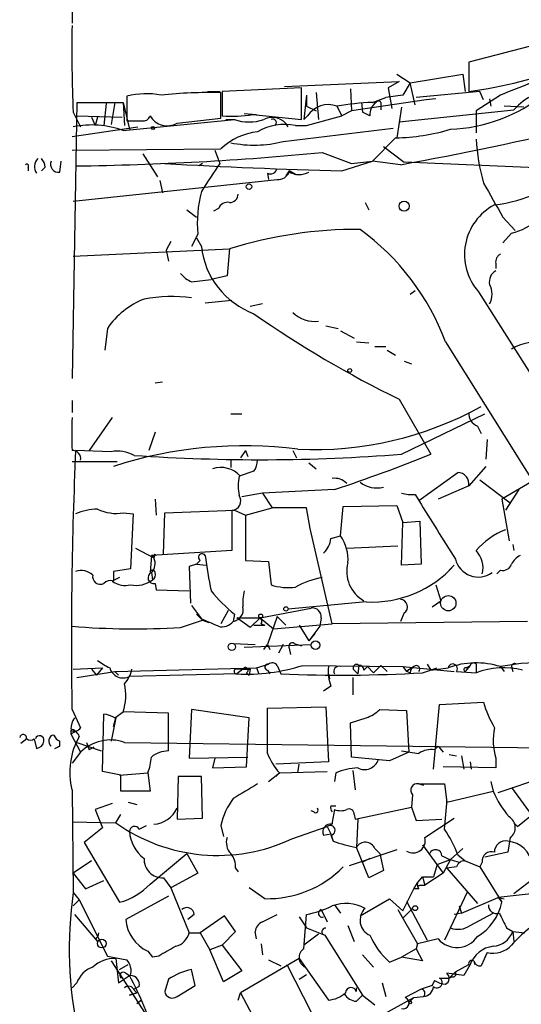
# Model space of a CAD drawing. Extents: x 0 to 359311, y -102619 to 295704.
# Drawn here: x 42 to 76, y 115768 to 115836 of the extents above; entities that cross this region are included whole.
import ezdxf

# ---------------------------------------------------------------- set-up
doc = ezdxf.new("R2010")
doc.units = 0
doc.header["$MEASUREMENT"] = 0
doc.layers.add('MAIN', color=5, linetype='CONTINUOUS')

msp = doc.modelspace()

# ---------------------------------------------------------------- linework, layer by layer
at = {"layer": 'MAIN'}
for p, q in [((45.2967, 115838.8136), (45.2967, 115835.9349)), ((77.724, 115834.4956), (72.8133, 115833.2256)), ((72.8133, 115833.2256), (72.8133, 115831.1936)), ((60.0287, 115831.5322), (67.9873, 115831.8709)), ((67.9873, 115831.8709), (67.2253, 115831.4476)), ((67.818, 115832.3789), (68.7493, 115831.7862)), ((68.7493, 115831.7862), (68.2413, 115830.9396)), ((68.7493, 115831.7862), (72.39, 115832.3789)), ((69.088, 115830.2622), (68.7493, 115831.7862)), ((72.39, 115832.3789), (72.5593, 115831.1936)), ((54.6947, 115831.1936), (55.5413, 115831.1936)), ((55.626, 115829.3309), (55.626, 115831.1089)), ((61.214, 115831.4476), (55.7107, 115831.1936)), ((55.7107, 115831.1936), (55.7107, 115829.5002)), ((61.214, 115829.2462), (61.214, 115831.4476)), ((62.23, 115831.1089), (62.3993, 115829.2462)), ((64.6007, 115831.3629), (64.6853, 115829.8389)), ((64.6007, 115831.3629), (64.6853, 115829.8389)), ((67.2253, 115831.4476), (67.4793, 115830.0082)), ((73.5753, 115831.1936), (69.1727, 115830.7702)), ((73.8293, 115830.6009), (73.5753, 115831.1936)), ((45.6353, 115830.4316), (45.2967, 115811.2969)), ((45.6353, 115830.4316), (48.8527, 115830.4316)), ((48.26, 115830.4316), (48.006, 115828.9076)), ((48.8527, 115830.4316), (49.276, 115828.5689)), ((48.8527, 115830.4316), (48.9373, 115828.8229)), ((49.1067, 115830.8549), (49.1067, 115829.1616)), ((61.5527, 115830.9396), (61.3833, 115829.2462)), ((61.5527, 115830.9396), (61.5527, 115830.1776)), ((69.85, 115830.6009), (64.6853, 115829.8389)), ((65.3627, 115830.4316), (65.4473, 115829.7542)), ((66.1247, 115830.4316), (67.056, 115830.7702)), ((66.7173, 115830.4316), (66.7173, 115829.9236)), ((68.2413, 115830.9396), (67.056, 115830.7702)), ((70.5273, 115830.6856), (69.85, 115830.6009)), ((75.0147, 115830.9396), (73.3213, 115829.8389)), ((74.2527, 115830.6856), (74.3373, 115830.1776)), ((45.3813, 115829.7542), (45.8893, 115828.7382)), ((47.6673, 115830.3469), (47.498, 115828.8229)), ((61.5527, 115830.1776), (62.23, 115829.8389)), ((63.6693, 115830.1776), (64.008, 115829.5002)), ((64.6853, 115829.8389), (64.008, 115829.5002)), ((65.9553, 115829.5002), (65.4473, 115829.7542)), ((68.1567, 115830.0929), (67.818, 115827.9762)), ((67.9873, 115829.0769), (75.946, 115829.9236)), ((73.3213, 115829.8389), (73.3213, 115828.3149)), ((76.6233, 115830.0929), (75.2687, 115830.1776)), ((45.6353, 115829.5002), (48.768, 115829.4156)), ((46.6513, 115829.4156), (46.9053, 115828.8229)), ((47.0747, 115829.4156), (46.9053, 115828.8229)), ((48.8527, 115828.4842), (56.5573, 115829.2462)), ((52.578, 115828.9922), (55.626, 115829.3309)), ((55.9647, 115829.2462), (56.5573, 115829.2462)), ((57.2347, 115829.6696), (58.0813, 115829.5849)), ((57.8273, 115829.5849), (61.214, 115829.2462)), ((61.3833, 115829.2462), (61.6373, 115829.5002)), ((61.5527, 115828.8229), (64.008, 115829.5002)), ((45.2967, 115828.0609), (49.8687, 115828.7382)), ((59.944, 115827.7222), (67.564, 115828.6536)), ((60.7907, 115828.8229), (61.5527, 115828.8229)), ((67.7333, 115827.9762), (66.1247, 115826.3676)), ((45.2967, 115827.1296), (55.626, 115827.2142)), ((55.2027, 115827.1296), (55.5413, 115826.1982)), ((66.8867, 115827.3836), (68.326, 115826.2829)), ((44.45, 115825.6056), (44.5347, 115826.3676)), ((50.2073, 115826.8756), (51.2233, 115825.2669)), ((62.6533, 115826.9602), (64.6853, 115826.1982)), ((64.008, 115825.6902), (66.1247, 115826.3676)), ((64.6853, 115826.1982), (66.1247, 115826.3676)), ((68.072, 115826.1136), (66.1247, 115826.3676)), ((42.2487, 115825.9442), (42.2487, 115825.6902)), ((43.434, 115825.9442), (43.18, 115825.6902)), ((54.356, 115826.1982), (54.102, 115826.0289)), ((60.3673, 115825.6902), (60.1133, 115825.3516)), ((60.3673, 115825.6902), (60.7907, 115825.4362)), ((60.7907, 115825.4362), (60.3673, 115825.6902)), ((85.9367, 115825.5209), (68.326, 115826.2829)), ((45.3813, 115823.5736), (59.5207, 115825.0976)), ((51.3927, 115825.0129), (51.562, 115824.1662)), ((58.8433, 115825.5209), (58.928, 115825.0976)), ((53.2553, 115822.9809), (53.9327, 115822.4729)), ((55.4567, 115823.0656), (55.118, 115822.8962)), ((65.6167, 115823.4889), (65.8707, 115822.9809)), ((75.184, 115822.4729), (76.0307, 115821.5416)), ((54.0173, 115821.2876), (53.594, 115820.4409)), ((53.9327, 115821.0336), (54.2713, 115820.4409)), ((75.7767, 115821.3722), (75.184, 115820.6949)), ((45.3813, 115819.7636), (56.2187, 115820.2716)), ((52.1547, 115820.7796), (51.816, 115820.1869)), ((51.816, 115820.1869), (51.9853, 115819.4249)), ((56.2187, 115820.2716), (56.0493, 115818.4089)), ((74.676, 115819.2556), (74.676, 115818.9169)), ((53.594, 115817.9856), (54.9487, 115818.1549)), ((56.0493, 115818.4089), (54.9487, 115818.1549)), ((68.7493, 115817.1389), (69.088, 115817.3929)), ((73.4907, 115817.3082), (79.5867, 115807.6562)), ((54.5253, 115816.5462), (56.388, 115816.7156)), ((58.5047, 115816.4616), (57.658, 115816.2922)), ((47.752, 115814.7682), (47.5827, 115813.2442)), ((62.9073, 115814.9376), (63.754, 115814.7682)), ((63.9233, 115814.5989), (64.8547, 115814.0909)), ((65.024, 115813.8369), (65.8707, 115813.7522)), ((66.294, 115813.4982), (67.056, 115813.4982)), ((71.2047, 115813.8369), (78.232, 115802.5762)), ((67.1407, 115813.2442), (67.7333, 115812.9056)), ((68.326, 115812.4822), (68.834, 115812.3129)), ((51.562, 115811.0429), (51.054, 115810.9582)), ((45.2967, 115809.7729), (45.2967, 115808.9262)), ((67.9873, 115809.8576), (70.1887, 115806.0476)), ((48.0907, 115808.5876), (46.482, 115806.3016)), ((56.3033, 115808.8416), (57.0653, 115808.8416)), ((68.1567, 115806.0476), (73.914, 115808.8416)), ((73.406, 115807.9949), (73.66, 115807.4869)), ((51.054, 115807.5716), (50.6307, 115806.3016)), ((74.0833, 115807.0636), (73.9987, 115805.7089)), ((48.006, 115806.2169), (45.5507, 115806.3016)), ((57.3193, 115806.3016), (56.9807, 115805.7936)), ((57.3193, 115806.3016), (57.4887, 115805.8782)), ((60.6213, 115806.3016), (60.8753, 115805.7936)), ((45.2967, 115805.5396), (48.4293, 115805.5396)), ((56.3033, 115805.7089), (56.3033, 115805.1162)), ((61.722, 115805.4549), (62.23, 115805.0316)), ((73.9987, 115805.2009), (72.8133, 115803.8462)), ((57.912, 115804.8622), (56.896, 115804.5236)), ((69.342, 115802.8302), (72.0513, 115804.7776)), ((72.8133, 115803.8462), (70.6967, 115802.9149)), ((73.5753, 115804.2696), (75.692, 115802.6609)), ((77.5547, 115804.3542), (75.0993, 115802.9149)), ((58.5047, 115803.3382), (57.0653, 115803.0842)), ((63.5, 115803.5922), (58.5047, 115803.3382)), ((58.5047, 115803.3382), (59.182, 115802.3222)), ((69.088, 115803.2536), (69.342, 115802.8302)), ((76.2847, 115803.5922), (75.3533, 115802.1529)), ((51.054, 115802.9149), (51.1387, 115801.8142)), ((64.0927, 115802.4069), (67.818, 115802.4916)), ((67.818, 115802.4916), (68.2413, 115801.3062)), ((75.0993, 115802.9149), (75.6073, 115800.0362)), ((48.8527, 115801.9836), (49.53, 115801.8989)), ((49.53, 115801.8989), (49.3607, 115798.0889)), ((51.6467, 115799.1049), (51.7313, 115801.9836)), ((51.7313, 115801.9836), (56.5573, 115802.1529)), ((56.388, 115802.1529), (56.388, 115799.3589)), ((56.5573, 115802.1529), (57.3193, 115801.8142)), ((57.3193, 115801.8142), (59.182, 115802.3222)), ((57.3193, 115801.8142), (57.3193, 115798.6816)), ((61.5527, 115802.3222), (59.182, 115802.3222)), ((61.8067, 115800.8829), (61.5527, 115802.3222)), ((63.9233, 115800.3749), (64.0927, 115802.4069)), ((68.1567, 115798.3429), (68.2413, 115801.3062)), ((68.2413, 115801.3062), (69.4267, 115801.3909)), ((69.4267, 115801.3909), (69.5113, 115798.4276)), ((63.3307, 115794.2789), (61.8067, 115800.8829)), ((63.246, 115800.2056), (63.9233, 115800.3749)), ((64.3467, 115799.5282), (67.9027, 115799.6976)), ((75.8613, 115799.7822), (75.946, 115799.3589)), ((49.6993, 115799.5282), (50.9693, 115798.8509)), ((50.8, 115799.0202), (50.7153, 115797.8349)), ((56.388, 115799.3589), (50.8, 115799.0202)), ((50.8, 115799.0202), (50.9693, 115798.8509)), ((51.054, 115799.1049), (50.9693, 115798.8509)), ((53.9327, 115798.4276), (53.4247, 115798.2582)), ((54.1867, 115798.6816), (53.9327, 115798.4276)), ((53.9327, 115798.4276), (54.61, 115798.3429)), ((57.3193, 115798.6816), (58.928, 115798.5969)), ((58.928, 115798.5969), (59.0973, 115796.9882)), ((69.5113, 115798.4276), (68.1567, 115798.3429)), ((71.7973, 115798.3429), (71.4587, 115798.0042)), ((49.3607, 115798.0889), (48.1753, 115797.9196)), ((50.8, 115797.8349), (50.8847, 115797.3269)), ((53.4247, 115798.2582), (53.5093, 115795.7182)), ((75.0147, 115798.0042), (74.7607, 115797.7502)), ((48.5987, 115797.4962), (48.0907, 115797.2422)), ((51.054, 115797.0729), (51.1387, 115796.6496)), ((70.5273, 115796.9882), (70.866, 115795.8876)), ((51.1387, 115796.6496), (53.4247, 115796.5649)), ((65.7013, 115795.8029), (60.2827, 115795.2949)), ((70.2733, 115795.4642), (70.866, 115795.8876)), ((53.594, 115795.5489), (54.356, 115794.5329)), ((54.2713, 115794.6176), (53.9327, 115794.9562)), ((56.134, 115795.2102), (55.626, 115794.2789)), ((56.5573, 115794.9562), (56.4727, 115794.4482)), ((58.3353, 115794.7022), (61.8913, 115795.3796)), ((68.326, 115795.0409), (68.072, 115794.4482)), ((52.832, 115794.0249), (54.356, 115794.5329)), ((54.356, 115794.5329), (54.7793, 115794.3636)), ((56.7267, 115794.7022), (58.3353, 115794.7022)), ((57.658, 115794.0249), (56.7267, 115794.7022)), ((58.3353, 115794.7022), (57.658, 115794.0249)), ((58.3353, 115794.7022), (59.2667, 115793.9402)), ((58.42, 115794.2789), (58.674, 115794.1942)), ((59.5207, 115794.7869), (58.8433, 115792.8396)), ((59.2667, 115793.9402), (63.3307, 115794.2789)), ((59.5207, 115794.7869), (60.1133, 115794.1942)), ((62.5687, 115794.7022), (62.484, 115794.1096)), ((76.8773, 115794.4482), (63.3307, 115794.2789)), ((57.912, 115794.1942), (58.674, 115794.1942)), ((61.0447, 115794.1942), (61.722, 115793.0936)), ((62.484, 115794.1096), (61.722, 115793.0936)), ((62.1453, 115793.6016), (61.722, 115793.0936)), ((56.4727, 115792.9242), (57.9967, 115792.8396)), ((60.706, 115792.9242), (61.214, 115792.7549)), ((57.2347, 115792.6702), (61.8913, 115792.8396)), ((58.5893, 115792.5009), (58.8433, 115792.8396)), ((58.8433, 115792.8396), (59.0127, 115792.5009)), ((59.944, 115792.8396), (59.6053, 115792.2469)), ((60.3673, 115792.5856), (60.452, 115792.1622)), ((45.3813, 115791.1462), (47.4133, 115791.2309)), ((45.6353, 115790.5536), (48.26, 115790.9769)), ((46.6513, 115791.1462), (46.99, 115790.7229)), ((47.4133, 115791.2309), (46.99, 115790.7229)), ((48.26, 115790.9769), (58.0813, 115791.2309)), ((48.26, 115790.9769), (48.514, 115790.7229)), ((57.15, 115791.1462), (56.7267, 115790.8076)), ((57.404, 115790.8922), (57.5733, 115790.7229)), ((57.658, 115791.1462), (57.5733, 115790.7229)), ((58.0813, 115791.2309), (58.928, 115791.4849)), ((58.0813, 115791.2309), (58.2507, 115790.8076)), ((58.8433, 115791.0616), (59.0127, 115790.8076)), ((59.5207, 115791.4002), (59.7747, 115790.8076)), ((61.2987, 115791.4002), (68.2413, 115791.3156)), ((64.8547, 115791.0616), (65.1087, 115790.8076)), ((65.1933, 115791.4002), (65.1087, 115790.8076)), ((65.532, 115791.0616), (65.786, 115791.3156)), ((65.786, 115791.3156), (66.2093, 115790.8922)), ((66.7173, 115791.4002), (66.2093, 115790.8922)), ((66.7173, 115791.4002), (66.2093, 115790.8922)), ((66.7173, 115791.4002), (67.1407, 115790.9769)), ((68.2413, 115791.3156), (68.4953, 115790.9769)), ((68.2413, 115791.3156), (68.4953, 115790.9769)), ((68.2413, 115791.3156), (71.7973, 115790.9769)), ((69.0033, 115791.3156), (68.4953, 115790.9769)), ((68.7493, 115790.8922), (68.4953, 115790.9769)), ((69.596, 115790.8922), (70.612, 115791.2309)), ((69.9347, 115791.4849), (70.1887, 115791.0616)), ((69.9347, 115791.4849), (70.1887, 115791.0616)), ((70.1887, 115791.0616), (71.374, 115791.2309)), ((70.1887, 115791.0616), (70.612, 115791.2309)), ((71.9667, 115790.9769), (73.3213, 115790.8922)), ((72.898, 115791.4002), (72.5593, 115790.9769)), ((72.644, 115791.2309), (72.898, 115791.4002)), ((73.3213, 115791.4849), (73.3213, 115790.8922)), ((75.0147, 115791.3156), (75.2687, 115790.9769)), ((75.7767, 115791.3156), (75.8613, 115790.9769)), ((56.7267, 115790.8076), (49.276, 115790.6382)), ((63.0767, 115790.8076), (63.1613, 115790.4689)), ((64.77, 115790.5536), (64.77, 115789.3682)), ((63.246, 115789.9609), (62.738, 115789.6222)), ((70.7813, 115788.6909), (73.8293, 115788.8602)), ((45.2967, 115788.3522), (45.8893, 115787.0822)), ((48.26, 115787.7596), (48.8527, 115788.1829)), ((51.9853, 115788.0982), (48.8527, 115788.1829)), ((51.9853, 115785.4736), (51.9853, 115788.0982)), ((53.594, 115788.3522), (53.4247, 115784.9656)), ((57.5733, 115787.7596), (53.594, 115788.3522)), ((58.8433, 115788.4369), (62.9073, 115788.5216)), ((58.8433, 115785.3042), (58.8433, 115788.4369)), ((62.9073, 115788.5216), (63.0767, 115784.7116)), ((66.6327, 115788.3522), (68.4953, 115788.2676)), ((68.4953, 115788.2676), (68.6647, 115785.3889)), ((70.358, 115784.2036), (70.7813, 115788.6909)), ((47.4133, 115784.0342), (47.498, 115788.0136)), ((48.3447, 115787.7596), (48.006, 115786.1509)), ((48.1753, 115787.1669), (48.3447, 115787.7596)), ((57.404, 115784.3729), (57.5733, 115787.7596)), ((64.6007, 115787.4209), (65.7013, 115787.7596)), ((64.6853, 115785.0502), (64.6007, 115787.4209)), ((45.212, 115786.9129), (45.212, 115786.6589)), ((45.212, 115786.6589), (45.5507, 115786.8282)), ((42.164, 115786.3202), (41.7407, 115785.9816)), ((42.672, 115786.3202), (42.8413, 115785.6429)), ((44.45, 115785.8122), (44.45, 115786.1509)), ((45.212, 115786.6589), (45.8893, 115785.3889)), ((45.6353, 115786.0662), (47.3287, 115785.4736)), ((46.3127, 115786.0662), (46.482, 115785.5582)), ((48.9373, 115786.0662), (81.1107, 115785.6429)), ((45.8893, 115785.3889), (45.2967, 115784.6269)), ((46.8207, 115785.7276), (46.482, 115785.5582)), ((68.6647, 115785.3889), (67.31, 115784.7962)), ((70.4427, 115785.5582), (70.6967, 115785.8122)), ((70.6967, 115785.8122), (71.0353, 115785.3889)), ((53.4247, 115784.9656), (57.4887, 115785.0502)), ((55.2027, 115784.9656), (55.0333, 115784.2882)), ((63.0767, 115784.7116), (59.436, 115784.5422)), ((67.31, 115784.7962), (64.6853, 115785.0502)), ((71.4587, 115785.2196), (71.9667, 115785.1349)), ((72.3053, 115785.1349), (72.4747, 115784.2036)), ((72.898, 115784.7116), (72.9827, 115784.2036)), ((74.676, 115784.9656), (74.676, 115784.2882)), ((48.6833, 115783.7802), (47.4133, 115784.0342)), ((55.0333, 115784.2882), (57.404, 115784.3729)), ((59.69, 115783.9496), (62.992, 115784.0342)), ((60.96, 115783.9496), (61.0447, 115784.5422)), ((64.77, 115784.1189), (64.9393, 115782.7642)), ((74.676, 115784.2882), (71.0353, 115784.3729)), ((48.5987, 115783.7802), (50.546, 115783.9496)), ((48.6833, 115782.6796), (48.6833, 115783.7802)), ((50.546, 115783.9496), (50.7153, 115782.6796)), ((52.6627, 115783.6956), (52.578, 115780.7322)), ((54.2713, 115783.6956), (52.6627, 115783.6956)), ((54.356, 115780.8169), (54.2713, 115783.6956)), ((58.928, 115783.3569), (59.69, 115783.9496)), ((59.69, 115783.9496), (59.436, 115783.6956)), ((63.5847, 115783.9496), (63.5, 115783.3569)), ((74.3373, 115783.3569), (74.5067, 115782.6796)), ((74.8453, 115782.5949), (78.6553, 115783.8649)), ((45.2967, 115782.7642), (45.3813, 115775.6522)), ((50.7153, 115782.6796), (48.6833, 115782.6796)), ((69.342, 115783.1876), (69.6807, 115783.1029)), ((69.342, 115783.1876), (71.12, 115783.1876)), ((71.12, 115783.1876), (71.2893, 115781.9176)), ((71.2893, 115781.9176), (74.5067, 115782.6796)), ((75.7767, 115782.9336), (79.5867, 115777.6842)), ((68.9187, 115782.4256), (68.834, 115781.5789)), ((76.2, 115780.2242), (78.5707, 115782.1716)), ((48.0907, 115781.8329), (46.9053, 115781.4096)), ((46.9053, 115781.4096), (47.4133, 115780.1396)), ((49.1913, 115781.9176), (49.784, 115781.7482)), ((62.0607, 115781.2402), (61.8913, 115781.3249)), ((63.246, 115781.6636), (63.5847, 115781.6636)), ((64.9393, 115780.7322), (68.834, 115781.5789)), ((68.834, 115781.5789), (69.1727, 115780.6476)), ((48.3447, 115780.4782), (48.6833, 115781.0709)), ((52.578, 115780.7322), (54.356, 115780.8169)), ((64.8547, 115781.0709), (64.9393, 115780.7322)), ((65.1087, 115780.7322), (65.024, 115778.7849)), ((69.1727, 115780.6476), (70.9507, 115780.7322)), ((69.7653, 115779.4622), (71.7973, 115780.8169)), ((45.2967, 115780.5629), (48.3447, 115780.4782)), ((47.4133, 115780.1396), (46.1433, 115779.1236)), ((49.9533, 115780.0549), (50.4613, 115780.3089)), ((55.626, 115780.3089), (55.7953, 115779.5469)), ((60.5367, 115779.3776), (62.992, 115780.2242)), ((62.992, 115780.2242), (63.246, 115779.7162)), ((75.946, 115780.4782), (76.2, 115780.2242)), ((62.738, 115779.6316), (63.246, 115779.7162)), ((63.246, 115779.7162), (63.4153, 115779.2082)), ((63.246, 115779.6316), (63.4153, 115779.2082)), ((75.692, 115779.4622), (75.5227, 115778.4462)), ((46.1433, 115779.1236), (48.5987, 115774.9749)), ((67.818, 115778.6156), (64.516, 115777.5149)), ((65.8707, 115776.6682), (65.024, 115778.7849)), ((66.294, 115778.7002), (66.6327, 115778.3616)), ((69.596, 115778.9542), (71.0353, 115777.0069)), ((72.39, 115778.7002), (71.5433, 115777.9382)), ((46.6513, 115777.8536), (45.3813, 115777.0069)), ((50.7153, 115776.2449), (53.2553, 115778.3616)), ((53.2553, 115778.3616), (54.0173, 115777.0069)), ((65.9553, 115778.0229), (65.4473, 115777.7689)), ((66.6327, 115778.3616), (66.8867, 115777.1762)), ((70.612, 115777.5996), (71.5433, 115777.9382)), ((71.5433, 115777.9382), (71.0353, 115777.0069)), ((72.0513, 115778.2769), (72.5593, 115777.8536)), ((72.5593, 115777.8536), (73.5753, 115777.4302)), ((75.5227, 115778.4462), (73.914, 115778.1076)), ((56.642, 115777.3456), (56.8113, 115777.0916)), ((66.8867, 115777.1762), (65.8707, 115776.6682)), ((70.612, 115777.5996), (70.358, 115776.7529)), ((71.9667, 115777.4302), (71.2893, 115777.3456)), ((71.2893, 115777.3456), (73.406, 115774.8902)), ((73.7447, 115777.7689), (73.5753, 115777.4302)), ((73.5753, 115777.4302), (75.0993, 115774.9749)), ((45.3813, 115777.0069), (46.228, 115775.9062)), ((46.228, 115775.9062), (47.498, 115776.4989)), ((51.6467, 115776.6682), (52.1547, 115775.9909)), ((54.0173, 115777.0069), (52.1547, 115775.9909)), ((69.2573, 115776.3296), (69.596, 115776.7529)), ((69.596, 115776.7529), (70.358, 115776.7529)), ((69.596, 115776.7529), (69.7653, 115776.1602)), ((71.0353, 115777.0069), (69.7653, 115776.1602)), ((77.1313, 115776.4989), (75.946, 115775.5676)), ((52.1547, 115775.9909), (53.4247, 115772.8582)), ((58.674, 115775.2289), (57.5733, 115775.9909)), ((68.2413, 115774.3822), (69.0033, 115775.9062)), ((69.0033, 115775.9062), (69.2573, 115776.3296)), ((69.342, 115775.9062), (69.0033, 115775.9062)), ((69.4267, 115776.1602), (69.7653, 115776.1602)), ((45.3813, 115775.6522), (45.8047, 115775.1442)), ((45.3813, 115774.7209), (45.8047, 115775.1442)), ((45.8047, 115775.1442), (47.752, 115771.2496)), ((51.9853, 115775.3982), (49.022, 115773.7896)), ((65.278, 115774.0436), (67.31, 115775.2289)), ((67.31, 115775.2289), (68.2413, 115774.3822)), ((72.7287, 115775.7369), (71.12, 115772.3502)), ((72.3053, 115774.2129), (74.8453, 115775.3136)), ((77.1313, 115775.5676), (74.8453, 115775.3136)), ((74.8453, 115775.3136), (75.0993, 115774.9749)), ((74.8453, 115775.3136), (75.2687, 115775.2289)), ((62.5687, 115774.4669), (62.992, 115773.6202)), ((63.5, 115774.8056), (63.9233, 115774.2129)), ((67.9027, 115774.4669), (69.2573, 115772.0962)), ((68.2413, 115773.8742), (68.9187, 115774.5516)), ((68.4953, 115775.0596), (69.9347, 115772.3502)), ((72.136, 115774.7209), (72.3053, 115774.2129)), ((45.466, 115774.1282), (47.0747, 115772.2656)), ((53.7633, 115774.1282), (53.34, 115773.7896)), ((55.88, 115774.0436), (54.1867, 115772.8582)), ((56.642, 115772.9429), (55.88, 115774.0436)), ((58.5047, 115773.6202), (59.5207, 115774.1282)), ((61.0447, 115773.9589), (61.5527, 115773.1969)), ((61.3833, 115771.7576), (61.5527, 115774.1282)), ((72.3053, 115774.2129), (71.7973, 115774.1282)), ((72.898, 115773.3662), (74.5067, 115774.2129)), ((61.5527, 115773.1969), (62.8227, 115772.6889)), ((64.4313, 115773.3662), (64.8547, 115772.2656)), ((75.438, 115773.1969), (75.8613, 115772.9429)), ((46.9053, 115772.4349), (47.0747, 115772.2656)), ((53.4247, 115772.8582), (54.1867, 115772.8582)), ((54.1867, 115772.8582), (54.864, 115771.6729)), ((55.7107, 115772.0116), (56.642, 115772.9429)), ((58.0813, 115772.4349), (57.9967, 115772.9429)), ((62.3993, 115772.7736), (61.3833, 115772.0116)), ((62.8227, 115772.6889), (65.4473, 115768.5402)), ((70.6967, 115772.4349), (69.2573, 115772.0962)), ((75.8613, 115772.9429), (75.946, 115772.2656)), ((75.8613, 115772.9429), (76.708, 115772.8582)), ((55.7107, 115772.0116), (54.864, 115771.6729)), ((55.7107, 115772.0116), (57.0653, 115770.2336)), ((58.42, 115772.0962), (58.5047, 115771.3342)), ((69.1727, 115771.7576), (68.1567, 115771.1649)), ((69.2573, 115772.0962), (69.1727, 115771.7576)), ((69.1727, 115771.7576), (69.596, 115770.9109)), ((47.752, 115771.2496), (49.1067, 115770.9956)), ((48.3447, 115771.0802), (48.514, 115769.3869)), ((50.546, 115771.5882), (50.8847, 115771.1649)), ((50.546, 115771.5882), (50.8847, 115771.1649)), ((51.308, 115771.2496), (50.8847, 115771.1649)), ((55.7953, 115769.4716), (54.864, 115771.6729)), ((61.0447, 115771.0802), (56.9807, 115768.7096)), ((61.0447, 115771.0802), (63.0767, 115768.2016)), ((65.4473, 115771.3342), (66.2093, 115770.4876)), ((67.31, 115770.8262), (68.1567, 115771.1649)), ((69.596, 115770.9109), (68.1567, 115771.1649)), ((74.0833, 115771.5036), (73.66, 115770.5722)), ((74.0833, 115771.5036), (73.914, 115771.1649)), ((48.006, 115770.9109), (50.3767, 115767.2702)), ((48.5987, 115770.3182), (49.1913, 115770.6569)), ((48.5987, 115770.3182), (49.1913, 115770.6569)), ((58.928, 115770.9956), (59.7747, 115770.5722)), ((60.198, 115770.6569), (61.8913, 115767.3549)), ((71.882, 115770.1489), (72.8133, 115770.6569)), ((72.898, 115770.6569), (72.4747, 115769.8949)), ((73.152, 115770.9109), (73.2367, 115770.6569)), ((48.514, 115769.3869), (49.276, 115769.8949)), ((49.022, 115770.0642), (49.276, 115769.8949)), ((53.848, 115769.2176), (53.594, 115770.3182)), ((57.0653, 115770.2336), (55.7953, 115769.4716)), ((61.0447, 115769.6409), (61.5527, 115769.9796)), ((70.7813, 115769.7256), (71.4587, 115769.7256)), ((72.4747, 115769.8949), (71.2893, 115770.0642)), ((71.882, 115770.1489), (71.4587, 115769.7256)), ((71.7127, 115769.8102), (71.4587, 115769.7256)), ((45.6353, 115769.3869), (45.2967, 115769.0482)), ((49.9533, 115769.1329), (49.6147, 115768.9636)), ((51.9853, 115769.6409), (51.7313, 115768.7942)), ((52.578, 115768.4556), (53.848, 115769.2176)), ((65.024, 115768.7942), (65.024, 115769.0482)), ((66.802, 115769.3869), (67.056, 115768.4556)), ((70.2733, 115769.2176), (69.5113, 115768.9636)), ((70.4427, 115769.5562), (70.2733, 115769.2176)), ((49.276, 115768.5402), (49.784, 115768.7096)), ((49.784, 115768.7096), (49.276, 115768.5402)), ((49.6147, 115768.8789), (49.784, 115768.7096)), ((56.8113, 115768.2016), (56.9807, 115768.7096)), ((56.9807, 115768.7096), (58.5893, 115765.6616)), ((65.024, 115768.1169), (65.4473, 115768.5402)), ((65.4473, 115768.5402), (66.294, 115767.8629)), ((65.4473, 115766.4236), (69.0033, 115768.3709)), ((69.5113, 115768.9636), (68.4107, 115768.3709)), ((69.0033, 115768.3709), (68.6647, 115768.0322)), ((69.0033, 115768.3709), (69.6807, 115768.4556)), ((50.1227, 115768.2016), (49.784, 115767.9476))]:
    msp.add_line(p, q, dxfattribs=at)
for centre, radius in [((50.9058, 115828.6536), 0.1058), ((57.5733, 115824.5896), 0.1893), ((68.326, 115823.235), 0.349), ((64.5583, 115811.8473), 0.1338), ((71.3919, 115795.7119), 0.5304), ((58.3776, 115794.8293), 0.1338), ((60.1344, 115795.3161), 0.1496), ((56.3803, 115792.6857), 0.2558), ((62.1876, 115792.7973), 0.2993), ((69.0879, 115774.5728), 0.1706), ((47.3639, 115772.1175), 0.3081), ((68.7493, 115768.0323), 0.0846)]:
    msp.add_circle(centre, radius, dxfattribs=at)
for centre, radius, start, end in [((144.5948, 115834.1568), 99.3111, 179.071791, 182.540834), ((152.4122, 115639.4777), 206.514, 108.554321, 112.010771), ((68.7196, 115862.1504), 31.2263, 277.533036, 290.86366), ((32.8922, 116023.488), 200.4851, 280.106208, 287.511618), ((54.9063, 115797.8295), 33.2872, 88.761115, 95.912677), ((78.8993, 115827.3848), 3.8945, 88.606657, 139.316047), ((50.4749, 115825.7787), 5.2573, 79.008316, 105.084597), ((66.9684, 115810.2808), 20.1685, 92.397534, 99.414591), ((67.0004, 115829.587), 1.0487, 126.356342, 184.747762), ((66.548, 115830.3469), 0.1893, 26.578587, 153.421413), ((71.1214, 115839.5722), 11.0114, 272.195819, 309.077907), ((63.0929, 115828.5201), 1.7548, 70.824746, 146.046412), ((49.6147, 116083.1614), 254.0003, 269.885409, 270.114592), ((50.2496, 115829.6273), 0.4827, 254.757375, 344.734472), ((51.8983, 115830.169), 1.359, 209.481315, 300.010012), ((56.3874, 115839.078), 9.6017, 265.958599, 278.624802), ((57.5733, 115832.2102), 3.1333, 251.079309, 288.920691), ((59.182, 115828.1454), 1.2502, 28.305412, 118.299204), ((59.2243, 115829.0346), 0.2466, 300.97172, 120.963757), ((46.663, 115822.4065), 6.4601, 70.186704, 101.443517), ((58.6877, 115823.9677), 4.4625, 96.713662, 133.321988), ((60.0287, 115825.1989), 3.7033, 78.125685, 120.197969), ((67.4846, 115842.1169), 14.1429, 271.007587, 286.677126), ((57.9424, 115835.4799), 8.0118, 258.194693, 284.467614), ((87.6255, 115828.7093), 14.3276, 183.271754, 195.65289), ((43.4884, 115825.9785), 0.7925, 135.204481, 215.266231), ((42.4771, 115825.8849), 0.9587, 3.546139, 42.848561), ((44.3441, 115826.1348), 0.5396, 154.441701, 281.316179), ((43.0796, 116028.9117), 202.8978, 270.697825, 275.535974), ((42.164, 115826.0289), 0.1198, 315, 135), ((73.843, 116211.9686), 386.4036, 266.719493, 268.541512), ((100.854, 115795.2582), 54.8682, 145.674317, 148.102196), ((59.055, 115825.9443), 0.4733, 243.434949, 349.691906), ((59.6091, 115825.9097), 0.8169, 263.787609, 338.145192), ((61.0447, 115826.8542), 1.4205, 241.518946, 298.477509), ((667.1892, 116162.3376), 682.6259, 209.6305543, 209.8597342), ((62.5422, 115822.0494), 8.5589, 165.09493, 185.106487), ((56.2329, 115824.0673), 0.5786, 268.593643, 1.416257), ((72.9234, 115835.2345), 12.0311, 277.968733, 293.077528), ((56.0594, 115822.8781), 0.6312, 75.382563, 162.719079), ((76.3947, 115819.883), 3.881, 117.68882, 221.561451), ((74.941, 115825.1196), 3.8394, 282.571701, 314.650724), ((65.0637, 115792.0886), 29.5384, 89.584317, 107.424031), ((55.1432, 115807.7654), 17.1708, 20.707382, 53.826313), ((59.8603, 115821.059), 5.6231, 186.310823, 249.727788), ((75.3533, 115819.3402), 0.6826, 119.738635, 187.119811), ((54.398, 115819.8056), 1.9897, 218.08865, 246.16616), ((75.0851, 115817.9998), 0.8524, 118.681808, 192.438404), ((73.0669, 115817.1389), 1.3656, 330.266047, 29.733953), ((52.4183, 115811.5388), 5.6748, 112.005209, 145.314106), ((52.2144, 115806.2631), 10.711, 82.599634, 100.339391), ((99.8035, 115875.473), 72.9222, 234.9376, 244.131754), ((62.0846, 115817.2955), 2.0436, 224.272417, 278.858067), ((77.5148, 115810.4446), 3.3675, 79.174236, 121.07347), ((62.0699, 115830.3249), 23.9644, 267.345425, 298.923259), ((616.7962, 115807.4446), 571.5006, 179.885408, 180.114592), ((73.7652, 115808.8777), 0.9531, 177.08326, 247.859223), ((57.2151, 115777.2385), 29.3873, 82.67874, 107.915197), ((329.5634, 115793.3061), 284.3099, 177.380158, 180.998389), ((45.3295, 115805.7324), 0.5701, 349.060577, 93.298007), ((48.4292, 115803.6761), 2.5758, 62.597325, 99.456471), ((58.3124, 115931.5128), 125.8508, 266.037061, 274.486373), ((26.6074, 115914.4286), 116.8151, 288.410349, 291.905651), ((56.6414, 115805.7091), 1.527, 326.315136, 356.812677), ((55.6081, 115803.2485), 1.8735, 42.891069, 107.867242), ((59.5621, 115803.8462), 2.7508, 165.744007, 194.253974), ((72.02, 115803.9745), 0.8037, 350.813131, 87.768085), ((63.5296, 115803.2573), 1.1148, 42.862493, 100.277724), ((66.4217, 115805.5431), 1.8412, 231.598255, 284.628729), ((56.3351, 115802.8144), 0.6635, 274.5722, 32.293704), ((68.8764, 115806.0923), 2.8466, 255.354993, 274.26301), ((1086.6022, 116435.792), 1198.1064, 211.8907877, 212.1199727), ((47.1027, 115798.5138), 3.7239, 90.43081, 114.6305), ((48.3446, 115804.777), 2.8392, 243.431339, 280.308998), ((61.5111, 115798.7164), 2.9273, 356.000005, 34.510337), ((77.114, 115796.1584), 4.9626, 110.78063, 139.840388), ((61.7785, 115800.3044), 1.4709, 310.718332, 356.148352), ((50.8846, 115799.1898), 0.1895, 243.489027, 333.380858), ((54.3136, 115798.8933), 0.2468, 30.93987, 239.06013), ((92.2226, 115804.2567), 38.0593, 187.908302, 191.659824), ((72.0849, 115798.1734), 1.7129, 345.696036, 43.796017), ((77.0896, 115797.7073), 1.4975, 118.750617, 151.249383), ((50.1864, 115798.4592), 0.8754, 314.504767, 26.579686), ((66.6487, 115797.899), 2.3006, 164.541744, 240.961603), ((66.083, 115803.472), 7.6786, 267.150674, 318.08916), ((73.4688, 115799.1645), 1.636, 194.090605, 305.637017), ((75.174, 115798.6149), 0.6311, 255.380272, 342.736416), ((45.9316, 115796.8044), 1.1784, 46.953134, 108.85776), ((47.2652, 115797.5598), 0.5397, 168.694232, 295.553719), ((217.5252, 115797.5809), 169.3502, 179.885409, 180.114592), ((50.9732, 115797.4693), 0.4046, 115.348871, 281.521027), ((50.8846, 115797.8348), 0.1693, 0.033823, 179.966157), ((50.7152, 115797.6656), 0.3787, 296.585347, 26.55152), ((47.9636, 115796.6497), 0.6292, 70.338213, 137.731211), ((48.9797, 115798.3852), 1.448, 232.125016, 285.255119), ((49.7415, 115798.8728), 1.9227, 258.576689, 306.483092), ((60.3249, 115800.7134), 3.9223, 251.760915, 276.820438), ((63.8069, 115791.4239), 6.1809, 100.756719, 119.208386), ((63.3746, 115803.3817), 10.8381, 218.973874, 231.022742), ((61.0408, 115795.7184), 3.8991, 167.461151, 183.738027), ((68.0573, 115795.4679), 0.5045, 302.18114, 88.33034), ((56.3264, 115795.2795), 0.8441, 279.981241, 12.639986), ((61.9758, 115794.7867), 0.5989, 351.888839, 98.111161), ((-72.1437, 115497.9955), 322.4367, 66.688001, 66.91717), ((55.7107, 115795.0411), 0.9655, 254.747484, 322.114086), ((58.1659, 115794.4482), 0.3053, 326.325546, 56.299523), ((49.6896, 115849.6927), 55.7564, 265.481135, 273.230869), ((60.579, 115792.7125), 0.2469, 59.040224, 210.93987), ((49.5278, 115794.8677), 3.9758, 231.902184, 246.167299), ((59.1859, 115791.1733), 0.4045, 34.126202, 129.613322), ((73.3206, 115785.848), 5.7241, 72.784748, 109.88134), ((71.6986, 115791.1697), 0.3303, 324.27878, 169.322806), ((73.1338, 115791.3216), 0.2486, 41.053693, 161.565051), ((77.9407, 115776.1258), 15.469, 72.664359, 100.903294), ((75.9883, 115791.3156), 0.2116, 53.124688, 180), ((48.834, 115791.4725), 0.9441, 194.826653, 297.913992), ((47.33, 115791.5688), 2.1571, 318.170141, 348.702049), ((56.7085, 115790.9829), 0.1763, 112.157429, 275.927328), ((56.896, 115664.1463), 127.0002, 89.885409, 90.114591), ((57.3616, 115803.8426), 13.0505, 267.21148, 287.55873), ((57.3193, 115791.0615), 0.1893, 296.578587, 153.421413), ((57.404, 115918.1461), 127.0002, 269.885409, 270.114592), ((58.8857, 115791.2733), 0.2158, 78.695275, 258.674454), ((63.8442, 115888.4969), 97.774, 267.614576, 273.372514), ((65.8685, 115790.9766), 2.8123, 173.076638, 201.171495), ((63.8029, 115790.9856), 0.3513, 69.955579, 210.440739), ((65.024, 115791.2309), 0.2394, 45, 225), ((65.2357, 115791.1039), 0.2993, 351.875312, 98.143638), ((69.3001, 115790.8496), 0.5525, 122.493463, 175.577431), ((69.1726, 115791.1462), 0.2395, 315.016916, 134.983084), ((72.6017, 115791.1039), 0.1339, 71.578587, 251.537987), ((75.1923, 115785.9951), 5.2423, 75.117865, 110.909999), ((45.1218, 115789.3205), 3.9005, 343.042854, 11.981184), ((81.9178, 115791.2744), 8.4411, 196.618951, 209.778053), ((64.7837, 115790.2301), 2.6354, 290.376144, 314.555713), ((46.7366, 115786.9127), 1.527, 146.315136, 176.812677), ((47.4131, 115786.489), 1.527, 56.315136, 86.812677), ((45.466, 115787.3363), 0.4937, 239.040224, 329.024302), ((45, 115786.1505), 0.8732, 22.850523, 75.949434), ((79.0385, 115786.2002), 4.5338, 168.782264, 195.801665), ((41.91, 115786.3625), 0.2442, 350.549249, 170.526108), ((42.418, 115786.6168), 0.3905, 229.424169, 310.575831), ((43.046, 115786.2109), 0.3092, 348.810001, 159.303009), ((42.7568, 115786.2354), 0.5985, 278.116564, 351.883436), ((44.1034, 115786.1573), 0.4239, 100.424532, 234.506321), ((44.7461, 115786.8703), 0.778, 202.371723, 247.628278), ((50.2374, 115783.9878), 5.09, 150.559773, 193.909838), ((47.9636, 115783.2509), 2.9789, 70.921538, 134.133618), ((1.9706, 115870.3725), 94.6306, 296.44369, 296.672955), ((52.0276, 115783.4844), 1.9897, 91.218201, 128.096736), ((70.8223, 115799.8932), 14.6639, 259.526566, 264.206206), ((70.231, 115783.9637), 1.6085, 82.437134, 123.551756), ((47.6458, 115785.1985), 3.1577, 336.702057, 357.308125), ((62.992, 115786.9555), 4.4653, 201.703955, 222.312444), ((65.5743, 115785.2015), 1.0251, 242.98753, 341.775378), ((65.3506, 115779.6007), 4.6937, 92.954147, 112.099942), ((311.3169, 115359.3586), 493.6764, 120.849657, 121.078842), ((69.2475, 115782.7415), 0.456, 78.039511, 223.853704), ((80.3879, 115785.0905), 6.3562, 202.29036, 221.22578), ((60.2403, 115779.3352), 4.7159, 143.026103, 168.084373), ((48.2283, 115782.9852), 23.0785, 352.705404, 357.769273), ((50.8566, 115782.2844), 1.8942, 273.411045, 335.342749), ((62.1877, 115781.3672), 0.1796, 225, 45), ((63.712, 115781.5366), 0.483, 164.755285, 217.859376), ((72.5332, 115779.3823), 9.2579, 167.350832, 173.728699), ((63.9234, 115782.4253), 1.1004, 247.370923, 292.624271), ((64.516, 115781.1132), 0.3413, 352.88123, 119.734471), ((75.1698, 115780.1537), 0.8665, 307.059005, 59.673593), ((55.3822, 115790.3572), 12.1293, 234.535081, 295.14825), ((49.6374, 115779.8791), 0.3615, 29.096166, 178.969611), ((63.2249, 115779.8644), 0.5397, 78.694232, 205.553719), ((63.2037, 115779.9642), 0.3353, 277.247955, 129.153541), ((63.8073, 115775.0917), 8.8379, 21.124829, 34.165117), ((51.8245, 115780.0672), 2.555, 184.075871, 233.143109), ((57.0936, 115779.1236), 1.0978, 162.035422, 223.955556), ((68.9472, 115779.2462), 0.8461, 237.716822, 14.790092), ((75.3465, 115778.4733), 0.7557, 76.517242, 182.055151), ((67.127, 115790.0457), 11.4555, 251.094348, 259.421639), ((65.6381, 115778.4297), 0.7094, 22.411762, 149.954593), ((70.5092, 115778.1861), 0.4416, 0.791579, 156.581625), ((75.3727, 115777.3547), 1.8596, 7.56797, 85.373252), ((51.5923, 115777.9685), 1.3014, 177.604342, 272.395658), ((55.2669, 115777.4516), 1.3792, 355.592055, 41.284406), ((73.2916, 115782.8758), 5.236, 243.443758, 257.249717), ((72.5235, 115777.2773), 0.5774, 86.44533, 164.644798), ((74.3741, 115777.8499), 0.6346, 69.98604, 187.333315), ((58.8456, 115782.5765), 7.3496, 268.662125, 315.555664), ((47.4561, 115779.278), 4.4522, 284.870571, 317.057913), ((69.342, 115776.2449), 0.1198, 135, 315), ((69.7233, 115776.2026), 0.483, 164.755285, 217.859376), ((73.2242, 115771.7466), 28.1155, 172.015063, 191.969705), ((53.2687, 115774.1193), 0.4947, 1.030888, 135.360346), ((59.8589, 115782.1726), 8.2208, 281.890309, 294.981146), ((62.6533, 115774.2129), 0.2677, 108.421413, 288.441716), ((64.2883, 115772.1335), 2.7589, 61.217502, 110.309577), ((66.414, 115773.7344), 1.1417, 134.29382, 246.311139), ((71.5478, 115775.7215), 3.6291, 300.798864, 348.128092), ((74.7645, 115774.7863), 0.5968, 178.146818, 286.099686), ((51.7186, 115774.0282), 2.7071, 185.056465, 244.332282), ((329.1838, 115900.7048), 283.981, 206.45046, 206.679643), ((82.1972, 115766.4377), 8.5024, 117.798337, 139.037409), ((58.8068, 115772.8644), 0.8139, 111.787031, 174.465227), ((62.865, 115772.9429), 0.2442, 80.549249, 260.549249), ((72.0593, 115774.573), 1.4697, 249.445324, 304.798468), ((46.6091, 115772.9005), 0.5518, 302.463229, 355.603684), ((52.1686, 115773.183), 1.2974, 284.493606, 345.502118), ((71.1195, 115775.0207), 5.6662, 204.300685, 227.753859), ((71.9875, 115773.5407), 1.6998, 220.585938, 326.56703), ((74.3734, 115773.5157), 1.5943, 274.795872, 338.944686), ((221.2301, 115475.2554), 341.3006, 119.629767, 119.858944), ((61.7618, 115771.145), 0.7201, 121.71019, 245.919556), ((74.7371, 115769.9812), 1.9593, 96.75323, 159.826266), ((74.5096, 115773.1591), 1.7095, 255.559751, 317.835658), ((48.2847, 115768.7634), 2.3176, 88.516498, 131.930616), ((47.3151, 115768.8078), 1.7768, 109.021296, 160.978704), ((48.1328, 115770.1912), 1.2631, 346.433519, 39.555259), ((73.025, 115770.7274), 0.2232, 55.312965, 198.418709), ((73.5923, 115771.021), 0.4539, 194.039305, 278.578205), ((48.8527, 115769.8949), 0.2395, 45, 224.983084), ((32.5598, 115760.5838), 19.1345, 14.863753, 29.118269), ((49.362, 115769.2845), 0.6104, 345.620004, 90.122026), ((54.5961, 115765.6889), 4.7365, 102.214305, 123.449849), ((70.6056, 115769.4036), 0.3669, 227.551914, 61.380814), ((71.0044, 115769.7101), 0.4545, 296.153426, 51.180715), ((71.7127, 115770.0219), 0.2116, 270, 36.875312), ((49.2196, 115768.7377), 0.4196, 19.665766, 132.276444), ((64.6515, 115768.6756), 0.391, 17.660917, 175.011217), ((69.6384, 115769.1752), 0.7208, 273.364127, 356.635873), ((71.2896, 115770.8268), 1.527, 236.315136, 266.812677), ((52.2492, 115768.8615), 0.5223, 187.403975, 309.009262), ((62.9583, 115770.1147), 1.9168, 273.541466, 312.856217), ((65.1088, 115769.2179), 1.1042, 212.481141, 265.595723), ((68.2656, 115767.9959), 0.4021, 254.283645, 68.846885), ((69.469, 115768.6673), 0.2993, 315, 81.875312)]:
    msp.add_arc(centre, radius, start, end, dxfattribs=at)

doc.saveas('drawing.dxf')
